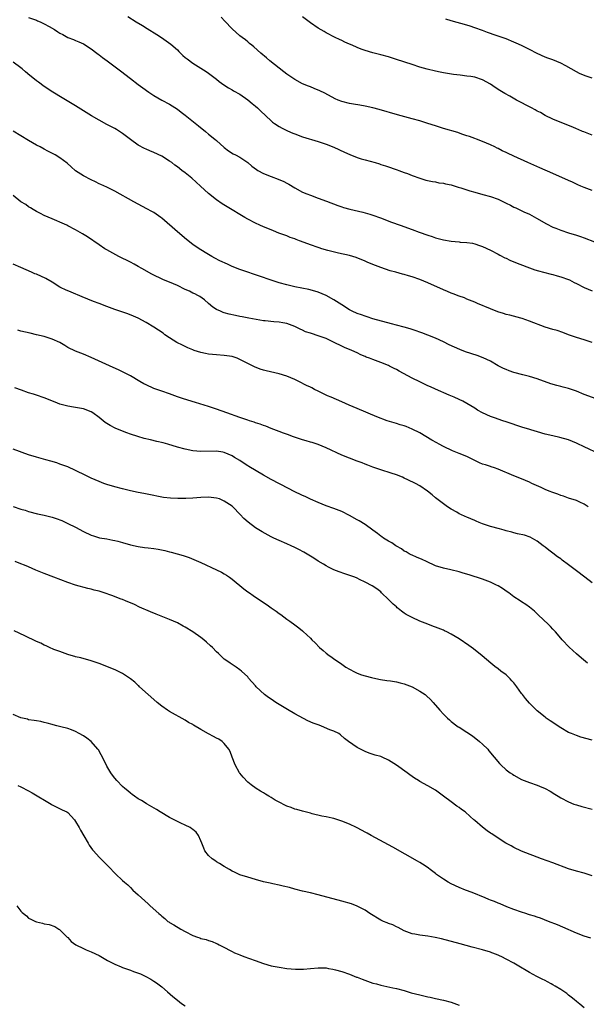
# Model space of a CAD drawing. Units: inches. Extents: x 2646000 to 2649000, y 1500763 to 1503000.
# Drawn here: x 2647755 to 2647900, y 1501224 to 1501476 of the extents above; entities that cross this region are included whole.
import ezdxf

# ---------------------------------------------------------------- set-up
doc = ezdxf.new("R2010")
doc.units = ezdxf.units.IN
doc.header["$MEASUREMENT"] = 0
doc.layers.add('LD26461500_10ft', color=70, linetype='Continuous')

msp = doc.modelspace()

# ---------------------------------------------------------------- linework, layer by layer
at = {"layer": 'LD26461500_10ft'}
for points, elevation in [([(2647757, 1501476.12), (2647759, 1501475.41), (2647759.29, 1501475.29), (2647759.95, 1501475), (2647761, 1501474.49), (2647762.22, 1501473.78), (2647763.64, 1501473), (2647764.46, 1501472.46), (2647765, 1501472.06), (2647765.73, 1501471.73), (2647767, 1501471), (2647768.46, 1501470.46), (2647769, 1501470.24), (2647769.85, 1501469.85), (2647771, 1501469.36), (2647773, 1501468.1), (2647774.43, 1501467), (2647774.74, 1501466.74), (2647775, 1501466.56), (2647775.84, 1501465.84), (2647777.03, 1501465), (2647780.44, 1501462.44), (2647783, 1501460.48), (2647784.98, 1501459), (2647786.16, 1501458.16), (2647787.72, 1501457), (2647788.5, 1501456.5), (2647789, 1501456.14), (2647791, 1501454.99), (2647793, 1501453.93), (2647795, 1501452.7), (2647795.94, 1501451.94), (2647797, 1501451.16), (2647800.39, 1501448.39), (2647802.21, 1501447), (2647803, 1501446.3), (2647804.6, 1501445), (2647805, 1501444.62), (2647807, 1501442.87), (2647808.04, 1501442.04), (2647809.28, 1501441.28), (2647809.84, 1501441), (2647811, 1501440.38), (2647813, 1501439.04), (2647814.08, 1501438.08), (2647815.23, 1501437.23), (2647815.6, 1501437), (2647817, 1501436.22), (2647819, 1501435.45), (2647820.8, 1501434.8), (2647822.18, 1501434.18), (2647823, 1501433.73), (2647823.48, 1501433.48), (2647825, 1501432.55), (2647827, 1501431.46), (2647828.07, 1501431), (2647829, 1501430.64), (2647831, 1501429.94), (2647833.15, 1501429.15), (2647836, 1501428), (2647837, 1501427.67), (2647837.49, 1501427.49), (2647839.08, 1501427.08), (2647842.37, 1501426.37), (2647843, 1501426.19), (2647844.2, 1501425.8), (2647845, 1501425.59), (2647846.89, 1501424.89), (2647849.77, 1501423.77), (2647851.97, 1501423), (2647855, 1501421.89), (2647856.79, 1501421.21), (2647859, 1501420.43), (2647860.1, 1501420.1), (2647861, 1501419.8), (2647863, 1501419.27), (2647865, 1501418.89), (2647867, 1501418.74), (2647867.3, 1501418.7), (2647869, 1501418.62), (2647870.41, 1501418.41), (2647871, 1501418.25), (2647872.19, 1501417.81), (2647873, 1501417.54), (2647875, 1501416.63), (2647877, 1501415.6), (2647877.38, 1501415.38), (2647878.69, 1501414.69), (2647879, 1501414.56), (2647880.02, 1501414.02), (2647881, 1501413.65), (2647882.54, 1501413), (2647885, 1501412.06), (2647886.39, 1501411.61), (2647887.3, 1501411.3), (2647888.6, 1501411), (2647890.51, 1501410.51), (2647891, 1501410.4), (2647892.06, 1501410.06), (2647893, 1501409.82), (2647895, 1501409.1), (2647895.22, 1501409), (2647896.38, 1501408.38), (2647897, 1501408.09), (2647899, 1501407.07), (2647901, 1501406.2)], 9220), ([(2647782.34, 1501476.34), (2647784.45, 1501475), (2647786.07, 1501474.07), (2647787.32, 1501473.32), (2647789.79, 1501471.79), (2647790.99, 1501470.99), (2647792.15, 1501470.15), (2647793.3, 1501469.3), (2647795, 1501467.8), (2647795.42, 1501467.42), (2647796.43, 1501466.43), (2647797, 1501465.91), (2647797.5, 1501465.5), (2647799, 1501464.4), (2647801, 1501463.19), (2647802.33, 1501462.33), (2647803, 1501461.86), (2647805, 1501460.31), (2647805.71, 1501459.71), (2647806.88, 1501458.88), (2647808.09, 1501458.09), (2647809, 1501457.63), (2647809.39, 1501457.39), (2647811, 1501456.48), (2647813, 1501455.08), (2647814.11, 1501454.11), (2647815, 1501453.41), (2647815.5, 1501453), (2647816.26, 1501452.26), (2647817.61, 1501451), (2647819, 1501449.66), (2647819.36, 1501449.36), (2647819.85, 1501449), (2647821, 1501448.21), (2647821.78, 1501447.78), (2647823.12, 1501447.12), (2647824.52, 1501446.52), (2647825, 1501446.34), (2647827, 1501445.62), (2647831, 1501444.42), (2647833, 1501443.72), (2647835, 1501442.93), (2647837.68, 1501441.68), (2647839.06, 1501441.06), (2647841, 1501440.32), (2647841.99, 1501439.99), (2647843, 1501439.73), (2647845.58, 1501439), (2647846.67, 1501438.67), (2647847, 1501438.55), (2647848.22, 1501438.22), (2647849, 1501437.91), (2647850.68, 1501437.32), (2647851.17, 1501437.17), (2647851.64, 1501437), (2647853, 1501436.49), (2647853.8, 1501436.2), (2647855, 1501435.73), (2647857, 1501435.01), (2647858.55, 1501434.55), (2647860.18, 1501434.18), (2647861, 1501434.05), (2647861.87, 1501433.87), (2647863, 1501433.71), (2647863.56, 1501433.56), (2647865, 1501433.28), (2647865.98, 1501433), (2647866.76, 1501432.76), (2647867.42, 1501432.58), (2647869, 1501432.04), (2647869.76, 1501431.76), (2647871, 1501431.45), (2647873.11, 1501430.89), (2647875, 1501430.35), (2647877, 1501429.62), (2647878.33, 1501429), (2647879, 1501428.66), (2647880.13, 1501428.13), (2647881, 1501427.65), (2647881.47, 1501427.47), (2647883.58, 1501426.42), (2647885, 1501425.79), (2647886.83, 1501424.83), (2647889.35, 1501423.35), (2647891, 1501422.54), (2647891.73, 1501422.27), (2647893, 1501421.73), (2647895, 1501421.08), (2647897, 1501420.45), (2647898.08, 1501420.08), (2647899, 1501419.79), (2647904.29, 1501417.71)], 9210), ([(2647901, 1501431.89), (2647899, 1501432.61), (2647898.09, 1501433), (2647897.34, 1501433.34), (2647897, 1501433.48), (2647895.97, 1501433.97), (2647895, 1501434.39), (2647891, 1501436.22), (2647887.68, 1501437.68), (2647884.57, 1501439), (2647881, 1501440.61), (2647879.38, 1501441.38), (2647879, 1501441.6), (2647878.05, 1501442.05), (2647877, 1501442.61), (2647876.72, 1501442.72), (2647876.13, 1501443), (2647875, 1501443.58), (2647873, 1501444.42), (2647871.5, 1501445), (2647871, 1501445.17), (2647869.67, 1501445.67), (2647869, 1501445.88), (2647867.69, 1501446.31), (2647866.67, 1501446.67), (2647863, 1501447.75), (2647861, 1501448.38), (2647859, 1501449.04), (2647857, 1501449.65), (2647855, 1501450.21), (2647851.23, 1501451.23), (2647846.59, 1501452.59), (2647845, 1501453.01), (2647843, 1501453.45), (2647841.67, 1501453.67), (2647840.04, 1501453.96), (2647839, 1501454.13), (2647837, 1501454.65), (2647836.09, 1501455), (2647835.33, 1501455.33), (2647832.72, 1501456.72), (2647831.38, 1501457.38), (2647829.99, 1501457.99), (2647829, 1501458.35), (2647828.56, 1501458.56), (2647827, 1501459.18), (2647825, 1501460.25), (2647823, 1501461.6), (2647822.21, 1501462.21), (2647821, 1501463.12), (2647818.68, 1501465), (2647817.78, 1501465.78), (2647816.32, 1501467), (2647814.57, 1501468.57), (2647814.01, 1501469), (2647813.48, 1501469.48), (2647813, 1501469.85), (2647812.38, 1501470.38), (2647811.54, 1501471), (2647811, 1501471.43), (2647809, 1501473.24), (2647807.16, 1501475.16), (2647806.16, 1501476.16)], 9200), ([(2647901, 1501445.98), (2647898.89, 1501446.89), (2647898.59, 1501447), (2647897.47, 1501447.47), (2647897, 1501447.63), (2647896.06, 1501448.06), (2647895, 1501448.47), (2647891, 1501450.14), (2647889, 1501451.09), (2647887.78, 1501451.78), (2647887, 1501452.18), (2647886.49, 1501452.49), (2647885.54, 1501453), (2647881.71, 1501455), (2647879.96, 1501455.96), (2647878.68, 1501456.68), (2647877.44, 1501457.44), (2647876.22, 1501458.22), (2647875, 1501459.07), (2647873, 1501460.19), (2647871, 1501460.84), (2647870.01, 1501461), (2647869, 1501461.14), (2647867.32, 1501461.32), (2647865.56, 1501461.56), (2647863, 1501461.97), (2647862.15, 1501462.15), (2647861, 1501462.38), (2647858.89, 1501462.89), (2647857, 1501463.43), (2647855, 1501464.05), (2647851, 1501465.4), (2647849, 1501466.02), (2647847, 1501466.55), (2647845, 1501467.04), (2647843, 1501467.64), (2647842.01, 1501468.01), (2647841, 1501468.42), (2647839.67, 1501469), (2647839, 1501469.31), (2647837.83, 1501469.83), (2647837, 1501470.23), (2647836.46, 1501470.46), (2647835.3, 1501471), (2647833, 1501472.21), (2647832.51, 1501472.51), (2647831, 1501473.37), (2647829, 1501474.7), (2647827, 1501476.27)], 9190), ([(2647901, 1501460.58), (2647899.22, 1501461.22), (2647897.79, 1501461.79), (2647897, 1501462.21), (2647894.29, 1501463.71), (2647893, 1501464.39), (2647891, 1501465.24), (2647889.71, 1501465.71), (2647889, 1501466), (2647887, 1501466.94), (2647885, 1501467.96), (2647882.95, 1501468.95), (2647881.57, 1501469.57), (2647881, 1501469.81), (2647879, 1501470.62), (2647877, 1501471.34), (2647875.74, 1501471.74), (2647875, 1501472.02), (2647874.26, 1501472.26), (2647873, 1501472.75), (2647871, 1501473.49), (2647869.85, 1501473.85), (2647869, 1501474.12), (2647865, 1501475.25), (2647863.65, 1501475.65)], 9180), ([(2647901, 1501393.03), (2647899, 1501393.65), (2647897, 1501394.29), (2647895, 1501395.01), (2647893.56, 1501395.56), (2647892.05, 1501396.05), (2647891, 1501396.35), (2647888.97, 1501396.97), (2647885, 1501398.47), (2647883.12, 1501399.12), (2647882.81, 1501399.19), (2647879.97, 1501399.97), (2647879, 1501400.21), (2647878.39, 1501400.39), (2647876.89, 1501400.89), (2647875, 1501401.63), (2647871.75, 1501403), (2647871, 1501403.34), (2647869, 1501404.13), (2647868.39, 1501404.39), (2647867, 1501404.85), (2647865.49, 1501405.49), (2647865, 1501405.64), (2647864.08, 1501406.08), (2647863, 1501406.49), (2647859, 1501408.29), (2647857, 1501409.12), (2647855, 1501409.8), (2647854.05, 1501410.05), (2647853, 1501410.39), (2647852.51, 1501410.51), (2647850.87, 1501411), (2647849.37, 1501411.37), (2647848.23, 1501411.77), (2647847, 1501412.15), (2647845, 1501412.92), (2647843.52, 1501413.52), (2647843, 1501413.77), (2647840.74, 1501414.74), (2647839, 1501415.25), (2647836.15, 1501415.85), (2647833.47, 1501416.53), (2647831.93, 1501417), (2647831.23, 1501417.23), (2647831, 1501417.29), (2647829, 1501417.99), (2647827.43, 1501418.57), (2647826.2, 1501419), (2647825.33, 1501419.33), (2647825, 1501419.48), (2647823.87, 1501419.87), (2647823, 1501420.24), (2647820.95, 1501421), (2647819.57, 1501421.57), (2647817.7, 1501422.3), (2647817, 1501422.59), (2647816.11, 1501423), (2647815, 1501423.52), (2647813, 1501424.58), (2647812.27, 1501425), (2647807.71, 1501427.71), (2647806.48, 1501428.48), (2647805, 1501429.5), (2647803, 1501431.08), (2647800.95, 1501433), (2647798.74, 1501435), (2647797, 1501436.39), (2647796.18, 1501437), (2647795, 1501437.92), (2647794.37, 1501438.37), (2647793.56, 1501439), (2647793, 1501439.41), (2647791, 1501440.64), (2647789, 1501441.58), (2647787.99, 1501441.99), (2647787, 1501442.45), (2647786.61, 1501442.61), (2647785, 1501443.5), (2647783, 1501444.88), (2647781, 1501446.45), (2647779.46, 1501447.46), (2647779, 1501447.7), (2647778.18, 1501448.18), (2647777, 1501448.76), (2647775, 1501449.87), (2647773.03, 1501451), (2647769, 1501453.54), (2647765.54, 1501455.54), (2647763.19, 1501457), (2647761, 1501458.49), (2647759.53, 1501459.53), (2647759, 1501459.92), (2647757.66, 1501461), (2647757.28, 1501461.28), (2647756.19, 1501462.19), (2647755.32, 1501463), (2647755, 1501463.25), (2647753, 1501464.65)], 9230), ([(2647903, 1501378.29), (2647899, 1501379.74), (2647897, 1501380.55), (2647895.74, 1501381), (2647895, 1501381.24), (2647893.6, 1501381.6), (2647893, 1501381.77), (2647892.02, 1501382.02), (2647890.48, 1501382.48), (2647887, 1501383.68), (2647885, 1501384.28), (2647883.29, 1501384.71), (2647881, 1501385.33), (2647879.8, 1501385.8), (2647879, 1501386.07), (2647878.39, 1501386.39), (2647877, 1501387.07), (2647875, 1501388.21), (2647873.13, 1501389.13), (2647871.67, 1501389.67), (2647868.63, 1501390.63), (2647867.18, 1501391.18), (2647864.45, 1501392.45), (2647863, 1501393.18), (2647861, 1501394.09), (2647859, 1501394.89), (2647857.48, 1501395.48), (2647857, 1501395.64), (2647856.01, 1501396.01), (2647854.49, 1501396.49), (2647853, 1501396.92), (2647851, 1501397.45), (2647849.76, 1501397.76), (2647845, 1501399.08), (2647843.55, 1501399.55), (2647843, 1501399.71), (2647842.08, 1501400.08), (2647841, 1501400.43), (2647839.69, 1501401), (2647839, 1501401.35), (2647837, 1501402.6), (2647835, 1501403.91), (2647833, 1501405.05), (2647831, 1501405.89), (2647830.15, 1501406.15), (2647828.57, 1501406.57), (2647825, 1501407.28), (2647823, 1501407.75), (2647821, 1501408.29), (2647819, 1501408.94), (2647816, 1501410), (2647815, 1501410.32), (2647814.5, 1501410.5), (2647813, 1501410.96), (2647811, 1501411.64), (2647809, 1501412.47), (2647807.81, 1501413), (2647805.9, 1501413.9), (2647804.57, 1501414.57), (2647803.78, 1501415), (2647803, 1501415.47), (2647800.55, 1501417), (2647799, 1501418.1), (2647797.36, 1501419.36), (2647795, 1501421.3), (2647791, 1501424.84), (2647790.79, 1501425), (2647789, 1501426.21), (2647788.5, 1501426.5), (2647787.22, 1501427.22), (2647783.9, 1501429), (2647779, 1501431.74), (2647777, 1501432.73), (2647775.41, 1501433.41), (2647775, 1501433.62), (2647774.05, 1501434.05), (2647773, 1501434.56), (2647771, 1501435.6), (2647769, 1501436.92), (2647767.89, 1501437.89), (2647766.83, 1501438.83), (2647765, 1501440.24), (2647763.74, 1501441), (2647761.93, 1501441.93), (2647761, 1501442.42), (2647759.95, 1501443), (2647759, 1501443.5), (2647757, 1501444.63), (2647753.06, 1501447.06)], 9240), ([(2647903, 1501364.44), (2647899, 1501366.37), (2647897.21, 1501367.21), (2647897, 1501367.3), (2647895, 1501368.09), (2647892.75, 1501368.75), (2647891, 1501369.13), (2647889, 1501369.6), (2647884.23, 1501371), (2647883.3, 1501371.3), (2647879, 1501372.74), (2647878.19, 1501373), (2647877, 1501373.41), (2647876.33, 1501373.67), (2647875, 1501374.13), (2647873.03, 1501375.03), (2647871.74, 1501375.74), (2647871, 1501376.21), (2647869, 1501377.41), (2647867.99, 1501377.99), (2647867, 1501378.45), (2647865.78, 1501379), (2647864.47, 1501379.53), (2647861, 1501381.06), (2647859.68, 1501381.68), (2647859, 1501381.97), (2647856.94, 1501382.94), (2647855, 1501383.92), (2647851.71, 1501385.71), (2647851, 1501386.11), (2647850.4, 1501386.4), (2647849.26, 1501387), (2647849, 1501387.12), (2647847, 1501387.9), (2647845, 1501388.63), (2647844.08, 1501389), (2647843.27, 1501389.27), (2647843, 1501389.4), (2647841.87, 1501389.87), (2647841, 1501390.34), (2647839.61, 1501391), (2647837.76, 1501391.76), (2647837, 1501392.04), (2647835.11, 1501393), (2647833, 1501394), (2647831, 1501394.74), (2647829.27, 1501395.27), (2647829, 1501395.38), (2647827.78, 1501395.78), (2647827, 1501396.16), (2647826.38, 1501396.38), (2647825, 1501397.11), (2647823, 1501397.84), (2647821.99, 1501398.01), (2647821, 1501398.2), (2647819.7, 1501398.3), (2647817.46, 1501398.54), (2647817, 1501398.59), (2647815.11, 1501398.89), (2647813.23, 1501399.23), (2647811.55, 1501399.56), (2647811, 1501399.69), (2647809.9, 1501399.9), (2647808.27, 1501400.27), (2647807, 1501400.6), (2647806.7, 1501400.7), (2647805.99, 1501401), (2647805, 1501401.46), (2647804.07, 1501402.07), (2647803, 1501403), (2647801.9, 1501403.9), (2647800.73, 1501404.73), (2647800.27, 1501405), (2647799.44, 1501405.44), (2647799, 1501405.63), (2647798.1, 1501406.1), (2647797, 1501406.6), (2647795, 1501407.55), (2647793, 1501408.4), (2647791.48, 1501409), (2647788.46, 1501410.46), (2647785.89, 1501411.89), (2647785, 1501412.45), (2647783.94, 1501413), (2647783, 1501413.53), (2647780.03, 1501415), (2647777, 1501416.68), (2647776.48, 1501417), (2647775, 1501417.97), (2647772.04, 1501420.04), (2647770.8, 1501420.81), (2647769, 1501421.83), (2647767, 1501422.88), (2647766.75, 1501423), (2647765, 1501423.8), (2647764.16, 1501424.16), (2647763, 1501424.61), (2647761, 1501425.47), (2647760.02, 1501426.02), (2647759, 1501426.52), (2647758.19, 1501427), (2647757.46, 1501427.46), (2647757, 1501427.7), (2647756.27, 1501428.27), (2647755, 1501428.99), (2647753, 1501430.6)], 9250), ([(2647900, 1501351), (2647899, 1501351.66), (2647897.85, 1501352.15), (2647897, 1501352.59), (2647895, 1501353.21), (2647893.71, 1501353.71), (2647893, 1501353.9), (2647892.24, 1501354.24), (2647891, 1501354.64), (2647890, 1501355), (2647889, 1501355.45), (2647887.96, 1501355.96), (2647885.63, 1501357), (2647885, 1501357.31), (2647883, 1501358.16), (2647880.96, 1501358.96), (2647877, 1501360.66), (2647876.03, 1501361), (2647875.25, 1501361.25), (2647875, 1501361.31), (2647873.72, 1501361.72), (2647873, 1501361.94), (2647872.25, 1501362.25), (2647871, 1501362.85), (2647870.73, 1501363), (2647869, 1501363.83), (2647867, 1501364.66), (2647866.14, 1501365), (2647865.3, 1501365.3), (2647863, 1501366.4), (2647861.88, 1501367), (2647861.32, 1501367.32), (2647860.08, 1501368.08), (2647857, 1501369.88), (2647855, 1501370.89), (2647853.5, 1501371.5), (2647853, 1501371.67), (2647851.99, 1501371.99), (2647851, 1501372.26), (2647849.2, 1501372.8), (2647848.63, 1501373), (2647845.96, 1501374.04), (2647841, 1501376.1), (2647838.88, 1501377), (2647837, 1501377.83), (2647834.28, 1501379), (2647833.4, 1501379.4), (2647831, 1501380.54), (2647830.08, 1501381), (2647829.38, 1501381.38), (2647829, 1501381.55), (2647828.05, 1501382.05), (2647826.08, 1501383), (2647825, 1501383.54), (2647823, 1501384.38), (2647821, 1501385.02), (2647817.74, 1501385.74), (2647817, 1501385.92), (2647816.18, 1501386.18), (2647814.76, 1501386.76), (2647814.34, 1501387), (2647813, 1501387.64), (2647811, 1501388.7), (2647810.29, 1501389), (2647809, 1501389.42), (2647807, 1501389.72), (2647805, 1501389.82), (2647803, 1501390.02), (2647802.2, 1501390.21), (2647801, 1501390.45), (2647799.29, 1501391), (2647799, 1501391.1), (2647797.66, 1501391.66), (2647797, 1501391.95), (2647796.29, 1501392.29), (2647794.91, 1501393), (2647793, 1501394.19), (2647791.81, 1501395), (2647791.36, 1501395.36), (2647790.19, 1501396.19), (2647789, 1501396.94), (2647787, 1501398.16), (2647785, 1501399.21), (2647783.76, 1501399.76), (2647782.33, 1501400.33), (2647779, 1501401.46), (2647777, 1501402.18), (2647775, 1501402.95), (2647773.53, 1501403.53), (2647770.7, 1501404.7), (2647767.84, 1501405.84), (2647766.44, 1501406.44), (2647765.28, 1501407), (2647765, 1501407.16), (2647763, 1501408.41), (2647761.35, 1501409.35), (2647759, 1501410.44), (2647758.6, 1501410.6), (2647757.73, 1501411), (2647755, 1501412.17), (2647753.08, 1501413.08)], 9260), ([(2647901, 1501331.57), (2647899.15, 1501333), (2647897, 1501334.62), (2647895, 1501336.2), (2647893.38, 1501337.38), (2647893, 1501337.68), (2647892.19, 1501338.19), (2647891, 1501339.12), (2647889.91, 1501339.91), (2647889, 1501340.66), (2647888.54, 1501341), (2647887, 1501342.21), (2647885.21, 1501343.21), (2647883.73, 1501343.73), (2647881.92, 1501344.08), (2647881, 1501344.34), (2647880.5, 1501344.5), (2647879, 1501344.86), (2647878.5, 1501345), (2647877.35, 1501345.35), (2647875, 1501346), (2647873.53, 1501346.47), (2647873, 1501346.65), (2647872.13, 1501347), (2647871.35, 1501347.35), (2647871, 1501347.48), (2647869, 1501348.34), (2647868.52, 1501348.52), (2647867.46, 1501349), (2647867, 1501349.23), (2647866.41, 1501349.59), (2647865, 1501350.39), (2647864.07, 1501351), (2647861.31, 1501353), (2647861, 1501353.27), (2647860.1, 1501354.1), (2647858.96, 1501354.96), (2647857, 1501356.36), (2647855.83, 1501357), (2647853.94, 1501357.94), (2647853, 1501358.34), (2647852.55, 1501358.55), (2647851, 1501359.17), (2647849.64, 1501359.64), (2647847, 1501360.43), (2647845, 1501361.14), (2647843.69, 1501361.69), (2647843, 1501361.93), (2647842.23, 1501362.23), (2647841, 1501362.69), (2647839, 1501363.42), (2647837, 1501364.22), (2647833, 1501366.1), (2647831, 1501366.9), (2647829.42, 1501367.42), (2647829, 1501367.54), (2647827.9, 1501367.9), (2647827, 1501368.15), (2647824.45, 1501369), (2647823.38, 1501369.38), (2647822.16, 1501369.84), (2647821, 1501370.24), (2647819.01, 1501371.01), (2647817.6, 1501371.6), (2647817, 1501371.8), (2647816.16, 1501372.16), (2647815, 1501372.51), (2647814.65, 1501372.65), (2647813.41, 1501373), (2647813, 1501373.13), (2647811, 1501373.81), (2647807.62, 1501375), (2647805, 1501375.99), (2647803, 1501376.66), (2647799.63, 1501377.63), (2647796.57, 1501378.57), (2647795, 1501379.1), (2647793, 1501379.86), (2647791, 1501380.59), (2647789, 1501381.28), (2647787, 1501382.16), (2647786.45, 1501382.45), (2647785.43, 1501383), (2647783, 1501384.46), (2647781, 1501385.51), (2647780, 1501386), (2647778.63, 1501386.63), (2647773, 1501389.16), (2647771, 1501390.01), (2647770.32, 1501390.32), (2647769, 1501390.79), (2647767, 1501391.77), (2647766.24, 1501392.24), (2647764.97, 1501392.97), (2647763, 1501393.87), (2647761, 1501394.51), (2647759, 1501395.01), (2647757.37, 1501395.37), (2647755, 1501395.95), (2647754.2, 1501396.2)], 9270), ([(2647899.8, 1501311), (2647898.3, 1501312.3), (2647897, 1501313.39), (2647895.12, 1501315.12), (2647893.36, 1501317), (2647893, 1501317.4), (2647891.69, 1501319), (2647891, 1501319.71), (2647890.38, 1501320.38), (2647889.77, 1501321), (2647887.31, 1501323.31), (2647887, 1501323.63), (2647886.28, 1501324.28), (2647885.43, 1501325), (2647885, 1501325.33), (2647884.03, 1501326.03), (2647883, 1501326.7), (2647882.58, 1501327), (2647881, 1501328), (2647879.7, 1501329), (2647879.29, 1501329.29), (2647878.1, 1501330.09), (2647877, 1501330.8), (2647876.61, 1501331), (2647875, 1501331.75), (2647873, 1501332.46), (2647869.57, 1501333.57), (2647868.05, 1501334.05), (2647867, 1501334.36), (2647864.87, 1501334.87), (2647863, 1501335.29), (2647861, 1501335.95), (2647858.68, 1501337), (2647857.53, 1501337.53), (2647856.14, 1501338.14), (2647855, 1501338.61), (2647854.76, 1501338.76), (2647854.28, 1501339), (2647853.48, 1501339.48), (2647853, 1501339.69), (2647852.27, 1501340.27), (2647851, 1501340.9), (2647850.83, 1501341), (2647849.78, 1501341.78), (2647849, 1501342.18), (2647847.66, 1501343), (2647847.3, 1501343.3), (2647847, 1501343.49), (2647846.19, 1501344.19), (2647844.95, 1501345.05), (2647843, 1501346.47), (2647841.44, 1501347.44), (2647841, 1501347.68), (2647839, 1501348.8), (2647837, 1501349.8), (2647835, 1501350.56), (2647833, 1501351.26), (2647831, 1501352.09), (2647829.02, 1501352.98), (2647827.64, 1501353.64), (2647827, 1501353.92), (2647824.72, 1501355), (2647823.6, 1501355.6), (2647821.13, 1501356.87), (2647819, 1501357.99), (2647817, 1501359.1), (2647813.28, 1501361.28), (2647813, 1501361.5), (2647812.06, 1501362.06), (2647811, 1501362.81), (2647809.59, 1501363.59), (2647809, 1501364), (2647807, 1501364.92), (2647806.59, 1501365), (2647805, 1501365.21), (2647801, 1501365.16), (2647799, 1501365.34), (2647797, 1501365.75), (2647795, 1501366.28), (2647792.59, 1501367), (2647791.35, 1501367.35), (2647789.73, 1501367.73), (2647788.1, 1501368.1), (2647786.48, 1501368.48), (2647784.94, 1501368.94), (2647783, 1501369.57), (2647782.05, 1501369.95), (2647781, 1501370.31), (2647779.12, 1501371.12), (2647777.81, 1501371.81), (2647776.59, 1501372.59), (2647775, 1501373.83), (2647773.43, 1501375), (2647773, 1501375.29), (2647771, 1501376.08), (2647768.49, 1501376.49), (2647767, 1501376.69), (2647765, 1501377.25), (2647763.74, 1501377.74), (2647761, 1501378.86), (2647759, 1501379.56), (2647758.21, 1501379.79), (2647757, 1501380.18), (2647755.2, 1501380.8), (2647753.46, 1501381.46)], 9280), ([(2647901, 1501291.31), (2647898.14, 1501292.14), (2647897, 1501292.49), (2647895.7, 1501293), (2647895, 1501293.3), (2647893, 1501294.47), (2647890.29, 1501296.29), (2647889.28, 1501297), (2647889, 1501297.21), (2647887, 1501298.84), (2647886.82, 1501299), (2647885, 1501300.81), (2647883.98, 1501301.98), (2647883.2, 1501303), (2647883, 1501303.24), (2647881.77, 1501305), (2647881, 1501305.97), (2647880.53, 1501306.53), (2647880.08, 1501307), (2647879, 1501308.03), (2647877.68, 1501309), (2647877, 1501309.58), (2647876.17, 1501310.17), (2647875.09, 1501311), (2647872.9, 1501312.9), (2647870.7, 1501314.7), (2647869.54, 1501315.54), (2647867, 1501317.23), (2647865, 1501318.45), (2647863.89, 1501319), (2647863.28, 1501319.28), (2647863, 1501319.42), (2647861, 1501320.2), (2647860.44, 1501320.44), (2647859, 1501320.98), (2647857, 1501321.77), (2647855, 1501322.66), (2647853.49, 1501323.49), (2647853, 1501323.79), (2647852.28, 1501324.28), (2647851.47, 1501325), (2647851.2, 1501325.2), (2647851, 1501325.39), (2647850.13, 1501326.13), (2647849.14, 1501327.14), (2647849, 1501327.32), (2647847.19, 1501329), (2647847, 1501329.23), (2647846, 1501330), (2647844.8, 1501330.8), (2647843, 1501331.77), (2647841.55, 1501332.45), (2647841, 1501332.75), (2647840.37, 1501333), (2647839.36, 1501333.36), (2647837.84, 1501333.84), (2647836.35, 1501334.35), (2647835, 1501334.92), (2647833.61, 1501335.61), (2647833, 1501335.9), (2647832.34, 1501336.34), (2647831, 1501337.11), (2647829.88, 1501337.88), (2647829, 1501338.38), (2647828.63, 1501338.63), (2647827.37, 1501339.37), (2647826.06, 1501340.06), (2647825, 1501340.6), (2647824.09, 1501341), (2647823, 1501341.52), (2647821, 1501342.38), (2647819.63, 1501343), (2647819, 1501343.31), (2647816.64, 1501344.64), (2647815, 1501345.66), (2647813.08, 1501347.08), (2647811.99, 1501347.99), (2647811.07, 1501349), (2647809.16, 1501351), (2647809, 1501351.13), (2647807, 1501352.47), (2647805.74, 1501353), (2647805, 1501353.23), (2647803, 1501353.44), (2647801, 1501353.34), (2647799, 1501353.2), (2647797.14, 1501353.14), (2647795.14, 1501353.14), (2647793.22, 1501353.22), (2647791.42, 1501353.42), (2647789.74, 1501353.74), (2647789, 1501353.91), (2647786.44, 1501354.44), (2647785, 1501354.7), (2647783, 1501355.1), (2647781, 1501355.57), (2647779, 1501356.12), (2647777, 1501356.73), (2647776.22, 1501357), (2647775, 1501357.46), (2647773, 1501358.34), (2647771.62, 1501359), (2647769, 1501360.31), (2647767, 1501361.18), (2647765, 1501361.94), (2647764.21, 1501362.21), (2647762.67, 1501362.67), (2647761.43, 1501363), (2647759, 1501363.67), (2647757, 1501364.32), (2647753, 1501365.72)], 9290), ([(2647753, 1501351.04), (2647755, 1501350.4), (2647756.1, 1501350.1), (2647757, 1501349.81), (2647759.22, 1501349.22), (2647761, 1501348.83), (2647763, 1501348.31), (2647763.99, 1501347.99), (2647765.46, 1501347.46), (2647767, 1501346.77), (2647769, 1501345.8), (2647771, 1501344.72), (2647773, 1501343.76), (2647773.56, 1501343.56), (2647775.11, 1501343.11), (2647777, 1501342.8), (2647778.49, 1501342.49), (2647779, 1501342.42), (2647779.77, 1501342.23), (2647781, 1501341.9), (2647783, 1501341.31), (2647785, 1501340.83), (2647786.62, 1501340.62), (2647787.53, 1501340.47), (2647789, 1501340.31), (2647790.14, 1501340.14), (2647791.8, 1501339.8), (2647793, 1501339.5), (2647793.42, 1501339.42), (2647796.53, 1501338.53), (2647797, 1501338.34), (2647798.01, 1501338.01), (2647801, 1501336.75), (2647805, 1501334.9), (2647806.27, 1501334.27), (2647807, 1501333.89), (2647807.54, 1501333.54), (2647808.32, 1501333), (2647809, 1501332.48), (2647812, 1501330), (2647813, 1501329.28), (2647813.43, 1501329), (2647814.34, 1501328.34), (2647815, 1501327.9), (2647817.97, 1501325.97), (2647819, 1501325.18), (2647820.28, 1501324.28), (2647821, 1501323.7), (2647821.43, 1501323.43), (2647823, 1501322.27), (2647823.79, 1501321.79), (2647825, 1501320.82), (2647826.09, 1501320.09), (2647827, 1501319.28), (2647827.16, 1501319.16), (2647829, 1501317.43), (2647829.38, 1501317), (2647830.22, 1501316.22), (2647831.3, 1501315), (2647832.27, 1501314.27), (2647833, 1501313.62), (2647833.79, 1501313), (2647834.52, 1501312.52), (2647835, 1501312.13), (2647836.71, 1501311), (2647838.04, 1501310.04), (2647839, 1501309.5), (2647839.3, 1501309.3), (2647839.95, 1501309), (2647841, 1501308.46), (2647842.03, 1501308.03), (2647843, 1501307.77), (2647844.61, 1501307.39), (2647845, 1501307.29), (2647846.89, 1501306.89), (2647848.57, 1501306.57), (2647849.49, 1501306.51), (2647851, 1501306.24), (2647851.98, 1501305.98), (2647853, 1501305.75), (2647855, 1501304.96), (2647857, 1501303.86), (2647858.3, 1501303), (2647858.68, 1501302.68), (2647859.71, 1501301.71), (2647860.35, 1501301), (2647862.09, 1501299), (2647863, 1501298.01), (2647864.04, 1501297), (2647864.55, 1501296.55), (2647865, 1501296.11), (2647866.44, 1501295), (2647866.78, 1501294.78), (2647867, 1501294.62), (2647869, 1501293.37), (2647870.41, 1501292.41), (2647872.23, 1501291), (2647873, 1501290.3), (2647874.32, 1501289), (2647874.65, 1501288.65), (2647877.36, 1501285.36), (2647877.7, 1501285), (2647879, 1501283.79), (2647880.05, 1501283), (2647880.62, 1501282.62), (2647881, 1501282.39), (2647883, 1501281.3), (2647885, 1501280.49), (2647887, 1501279.83), (2647887.57, 1501279.57), (2647889, 1501278.97), (2647890.26, 1501278.26), (2647891.52, 1501277.52), (2647892.3, 1501277), (2647893, 1501276.58), (2647895, 1501275.53), (2647896.35, 1501275), (2647897, 1501274.77), (2647898.37, 1501274.37), (2647901, 1501273.67)], 9300), ([(2647901, 1501256.64), (2647899, 1501257.34), (2647897, 1501257.88), (2647895, 1501258.48), (2647891, 1501259.99), (2647888.11, 1501261), (2647882.98, 1501262.98), (2647881, 1501263.9), (2647880.28, 1501264.28), (2647878.99, 1501264.99), (2647877.75, 1501265.75), (2647875.35, 1501267.35), (2647875, 1501267.6), (2647874.15, 1501268.15), (2647873, 1501269.09), (2647871, 1501270.83), (2647870.82, 1501271), (2647869.82, 1501271.82), (2647868.52, 1501273), (2647867.63, 1501273.63), (2647867, 1501274.11), (2647866.47, 1501274.47), (2647865, 1501275.55), (2647863, 1501277.06), (2647861, 1501278.52), (2647859, 1501279.67), (2647857, 1501280.77), (2647856.64, 1501281), (2647855.64, 1501281.64), (2647854.46, 1501282.46), (2647853.76, 1501283), (2647851, 1501284.93), (2647849, 1501286.19), (2647847.38, 1501287), (2647847, 1501287.16), (2647845.54, 1501287.54), (2647844.03, 1501288.03), (2647843, 1501288.41), (2647841.84, 1501289), (2647841, 1501289.49), (2647838.78, 1501291), (2647837.75, 1501291.75), (2647836.67, 1501292.67), (2647836.24, 1501293), (2647835, 1501293.61), (2647833.99, 1501294.01), (2647832.61, 1501294.61), (2647831.66, 1501295), (2647831, 1501295.22), (2647829.71, 1501295.71), (2647828.32, 1501296.32), (2647825, 1501298.1), (2647823.17, 1501299.17), (2647820.14, 1501301), (2647819, 1501301.79), (2647818.26, 1501302.26), (2647817.25, 1501303), (2647815.17, 1501305), (2647815, 1501305.23), (2647813.22, 1501307.22), (2647813, 1501307.5), (2647811.39, 1501309), (2647811, 1501309.32), (2647810.01, 1501310.01), (2647809, 1501310.65), (2647808.54, 1501311), (2647807.61, 1501311.61), (2647807, 1501312.06), (2647806.51, 1501312.51), (2647806.03, 1501313), (2647805.48, 1501313.48), (2647805, 1501313.93), (2647803.98, 1501315), (2647803.48, 1501315.48), (2647802.43, 1501316.43), (2647801.74, 1501317), (2647801, 1501317.57), (2647798.96, 1501319), (2647797, 1501320.22), (2647796.51, 1501320.51), (2647795, 1501321.3), (2647793, 1501322.19), (2647789.55, 1501323.55), (2647788.13, 1501324.13), (2647785.37, 1501325.37), (2647784.01, 1501326.01), (2647781.71, 1501327), (2647781, 1501327.27), (2647780.61, 1501327.39), (2647778.29, 1501328.29), (2647776.31, 1501329), (2647775.31, 1501329.31), (2647775, 1501329.42), (2647773.71, 1501329.71), (2647773, 1501329.97), (2647772.14, 1501330.14), (2647769, 1501330.97), (2647767, 1501331.66), (2647763.46, 1501333), (2647761, 1501333.96), (2647758.84, 1501334.84), (2647757, 1501335.64), (2647755.91, 1501336.09), (2647755, 1501336.46), (2647753.57, 1501337)], 9310), ([(2647900.72, 1501240.72), (2647899, 1501241.21), (2647897, 1501242.01), (2647893.55, 1501243.55), (2647892.14, 1501244.14), (2647889.82, 1501245), (2647887.79, 1501245.79), (2647887, 1501246.06), (2647886.32, 1501246.32), (2647885, 1501246.71), (2647884.79, 1501246.79), (2647884.09, 1501247), (2647883, 1501247.36), (2647881, 1501248.08), (2647879.24, 1501248.76), (2647877.49, 1501249.49), (2647877, 1501249.67), (2647876.08, 1501250.08), (2647875, 1501250.47), (2647874.63, 1501250.63), (2647873.66, 1501251), (2647870.36, 1501252.36), (2647868.61, 1501253), (2647867, 1501253.68), (2647865, 1501254.61), (2647864.25, 1501255), (2647863, 1501255.8), (2647861.27, 1501257), (2647861, 1501257.22), (2647859.99, 1501257.99), (2647858.87, 1501258.87), (2647857.64, 1501259.64), (2647857, 1501260.06), (2647856.41, 1501260.41), (2647850.04, 1501263.96), (2647844.54, 1501267), (2647843.52, 1501267.52), (2647843, 1501267.81), (2647842.21, 1501268.21), (2647840.77, 1501269), (2647839, 1501269.83), (2647837, 1501270.65), (2647835, 1501271.28), (2647834.61, 1501271.39), (2647833, 1501271.75), (2647831.93, 1501271.93), (2647829.46, 1501272.54), (2647829, 1501272.64), (2647827, 1501273.15), (2647825.58, 1501273.58), (2647825, 1501273.73), (2647824.08, 1501274.08), (2647823, 1501274.47), (2647822.64, 1501274.64), (2647821, 1501275.47), (2647820.02, 1501276.02), (2647819, 1501276.64), (2647818.37, 1501277), (2647817.53, 1501277.53), (2647817, 1501277.9), (2647816.28, 1501278.28), (2647815.16, 1501279), (2647813.89, 1501279.89), (2647813, 1501280.59), (2647811.86, 1501281.86), (2647811, 1501282.87), (2647810.91, 1501283), (2647809.8, 1501285), (2647809.03, 1501287.03), (2647808.46, 1501288.46), (2647808.2, 1501289), (2647807, 1501290.5), (2647806.49, 1501291), (2647805.57, 1501291.57), (2647805, 1501291.89), (2647804.26, 1501292.26), (2647803, 1501292.97), (2647801, 1501294.05), (2647799.17, 1501295.17), (2647799, 1501295.3), (2647797.87, 1501295.87), (2647797, 1501296.47), (2647793, 1501298.68), (2647792.49, 1501299), (2647791, 1501300.04), (2647789.81, 1501301), (2647789, 1501301.7), (2647787.54, 1501303), (2647785.37, 1501305), (2647785.19, 1501305.19), (2647785, 1501305.34), (2647784.17, 1501306.17), (2647783, 1501307.04), (2647781, 1501308.34), (2647779.24, 1501309.24), (2647777.85, 1501309.85), (2647775, 1501310.95), (2647773.47, 1501311.47), (2647773, 1501311.64), (2647770.36, 1501312.36), (2647769, 1501312.68), (2647768.76, 1501312.76), (2647767.87, 1501313), (2647767, 1501313.28), (2647765, 1501314.02), (2647763.44, 1501314.56), (2647762.36, 1501315), (2647761.44, 1501315.44), (2647761, 1501315.61), (2647760.11, 1501316.11), (2647759, 1501316.59), (2647756.02, 1501318.02), (2647753.28, 1501319.28)], 9320), ([(2647899, 1501222.89), (2647897.88, 1501223.88), (2647897, 1501224.52), (2647896.42, 1501225), (2647895.66, 1501225.66), (2647895, 1501226.12), (2647894.53, 1501226.53), (2647893, 1501227.61), (2647891.55, 1501228.45), (2647891, 1501228.79), (2647890.57, 1501229), (2647889.57, 1501229.57), (2647889, 1501229.87), (2647888.24, 1501230.24), (2647886.92, 1501230.92), (2647885, 1501231.97), (2647881.81, 1501233.81), (2647881, 1501234.29), (2647879, 1501235.38), (2647877.93, 1501235.93), (2647876.57, 1501236.57), (2647875.4, 1501237), (2647875, 1501237.13), (2647873, 1501237.7), (2647870.39, 1501238.39), (2647867.27, 1501239.27), (2647862.53, 1501240.53), (2647860.9, 1501240.9), (2647859, 1501241.2), (2647857, 1501241.46), (2647855.7, 1501241.7), (2647855, 1501241.86), (2647853, 1501242.6), (2647852.17, 1501243), (2647851.43, 1501243.43), (2647851, 1501243.6), (2647850.08, 1501244.08), (2647849, 1501244.46), (2647848.63, 1501244.63), (2647847.69, 1501245), (2647847, 1501245.34), (2647844.19, 1501247), (2647843, 1501247.9), (2647841, 1501248.92), (2647839.48, 1501249.48), (2647837, 1501250.19), (2647831, 1501251.79), (2647829, 1501252.28), (2647827, 1501252.72), (2647825, 1501253.22), (2647823.63, 1501253.63), (2647822.05, 1501254.05), (2647821, 1501254.3), (2647819.37, 1501254.63), (2647818.74, 1501254.74), (2647817, 1501255.13), (2647815, 1501255.7), (2647813, 1501256.3), (2647811, 1501256.93), (2647809.58, 1501257.58), (2647809, 1501257.87), (2647808.3, 1501258.3), (2647807, 1501259.01), (2647805.8, 1501259.8), (2647805, 1501260.21), (2647804.57, 1501260.57), (2647803.87, 1501261), (2647803, 1501261.82), (2647802.06, 1501263), (2647801.73, 1501263.73), (2647801.26, 1501265), (2647801, 1501265.63), (2647800.37, 1501267), (2647799.8, 1501267.8), (2647799, 1501268.49), (2647798.7, 1501268.7), (2647798.24, 1501269), (2647797, 1501269.62), (2647795.86, 1501270.14), (2647795, 1501270.51), (2647793, 1501271.6), (2647790.65, 1501273), (2647789.65, 1501273.65), (2647787.26, 1501275), (2647787.11, 1501275.11), (2647787, 1501275.16), (2647785.88, 1501275.88), (2647785, 1501276.37), (2647784.09, 1501277), (2647783.48, 1501277.48), (2647783, 1501277.8), (2647782.37, 1501278.37), (2647781.58, 1501279), (2647781, 1501279.51), (2647779.54, 1501281), (2647779, 1501281.62), (2647778.41, 1501282.41), (2647778.01, 1501283), (2647777, 1501284.65), (2647775.85, 1501287), (2647775.56, 1501287.56), (2647774.83, 1501288.83), (2647774.72, 1501289), (2647773.01, 1501291.01), (2647771.88, 1501291.88), (2647771, 1501292.47), (2647769.87, 1501293), (2647769, 1501293.53), (2647767.95, 1501293.95), (2647767, 1501294.31), (2647765.25, 1501294.75), (2647764.87, 1501294.87), (2647764.19, 1501295), (2647763.26, 1501295.26), (2647763, 1501295.31), (2647761.7, 1501295.7), (2647761, 1501295.83), (2647760.09, 1501296.09), (2647759, 1501296.24), (2647758.39, 1501296.39), (2647757, 1501296.57), (2647756.67, 1501296.67), (2647755, 1501297.04), (2647753, 1501297.86)], 9330), ([(2647754.27, 1501279.73), (2647755, 1501279.42), (2647757, 1501278.34), (2647757.86, 1501277.86), (2647762.76, 1501275), (2647763, 1501274.84), (2647765.55, 1501273.55), (2647766.73, 1501273), (2647767, 1501272.82), (2647767.87, 1501271.87), (2647768.69, 1501271), (2647769, 1501270.57), (2647769.91, 1501269), (2647770.29, 1501268.29), (2647771.13, 1501266.87), (2647772.17, 1501265), (2647772.49, 1501264.49), (2647773.32, 1501263.32), (2647773.59, 1501263), (2647775, 1501261.4), (2647776.19, 1501260.19), (2647777.41, 1501259), (2647779.19, 1501257.19), (2647781, 1501255.47), (2647781.51, 1501255), (2647782.31, 1501254.31), (2647783, 1501253.66), (2647783.66, 1501253), (2647785, 1501251.79), (2647785.82, 1501251), (2647787.52, 1501249.52), (2647788.06, 1501249), (2647790.24, 1501247), (2647790.67, 1501246.67), (2647791, 1501246.32), (2647791.78, 1501245.78), (2647792.6, 1501245), (2647792.85, 1501244.85), (2647793, 1501244.74), (2647794.12, 1501244.12), (2647795.86, 1501243), (2647797, 1501242.44), (2647799, 1501241.42), (2647800.11, 1501241), (2647800.77, 1501240.77), (2647801, 1501240.67), (2647802.36, 1501240.36), (2647803, 1501240.08), (2647803.87, 1501239.87), (2647805, 1501239.34), (2647805.25, 1501239.25), (2647805.67, 1501239), (2647806.56, 1501238.56), (2647809, 1501237.29), (2647809.59, 1501237), (2647810.58, 1501236.58), (2647811, 1501236.43), (2647812.03, 1501236.03), (2647814.85, 1501235), (2647817, 1501234.26), (2647819, 1501233.68), (2647821, 1501233.26), (2647823, 1501232.98), (2647825.21, 1501232.79), (2647827.24, 1501232.76), (2647829.06, 1501232.94), (2647831, 1501233.17), (2647833, 1501233.13), (2647833.64, 1501233), (2647834.74, 1501232.75), (2647835.38, 1501232.62), (2647837, 1501232.16), (2647839, 1501231.53), (2647840.77, 1501230.77), (2647841, 1501230.7), (2647842.21, 1501230.21), (2647845, 1501229.25), (2647845.87, 1501229), (2647847, 1501228.7), (2647850.05, 1501228.05), (2647851, 1501227.87), (2647853, 1501227.33), (2647854, 1501227), (2647854.77, 1501226.77), (2647857, 1501226.2), (2647858, 1501226), (2647859, 1501225.72), (2647859.61, 1501225.61), (2647861, 1501225.28), (2647863, 1501224.88), (2647865, 1501224.34), (2647867, 1501223.61)], 9340), ([(2647754.02, 1501249), (2647755, 1501247.64), (2647755.31, 1501247.31), (2647755.65, 1501247), (2647756.41, 1501246.41), (2647757, 1501245.86), (2647757.59, 1501245.59), (2647758.75, 1501245), (2647759, 1501244.89), (2647760.56, 1501244.56), (2647761, 1501244.42), (2647762.22, 1501244.22), (2647763.68, 1501243.68), (2647764.74, 1501243), (2647764.92, 1501242.92), (2647765, 1501242.86), (2647766.83, 1501241), (2647767, 1501240.86), (2647767.89, 1501239.89), (2647769.05, 1501239), (2647771, 1501238.04), (2647771.7, 1501237.7), (2647773, 1501237.25), (2647775, 1501236.29), (2647777.11, 1501235), (2647779, 1501234.03), (2647780.63, 1501233.37), (2647781, 1501233.21), (2647783, 1501232.51), (2647783.79, 1501232.21), (2647785.57, 1501231.57), (2647786.95, 1501230.95), (2647788.23, 1501230.23), (2647789, 1501229.73), (2647789.43, 1501229.43), (2647790.02, 1501229), (2647791, 1501228.24), (2647792.51, 1501227), (2647793.83, 1501225.83), (2647795, 1501224.85), (2647796.03, 1501224.03), (2647797, 1501223.44)], 9350)]:
    msp.add_lwpolyline(points, dxfattribs=dict(at, elevation=elevation))

doc.saveas('drawing.dxf')
